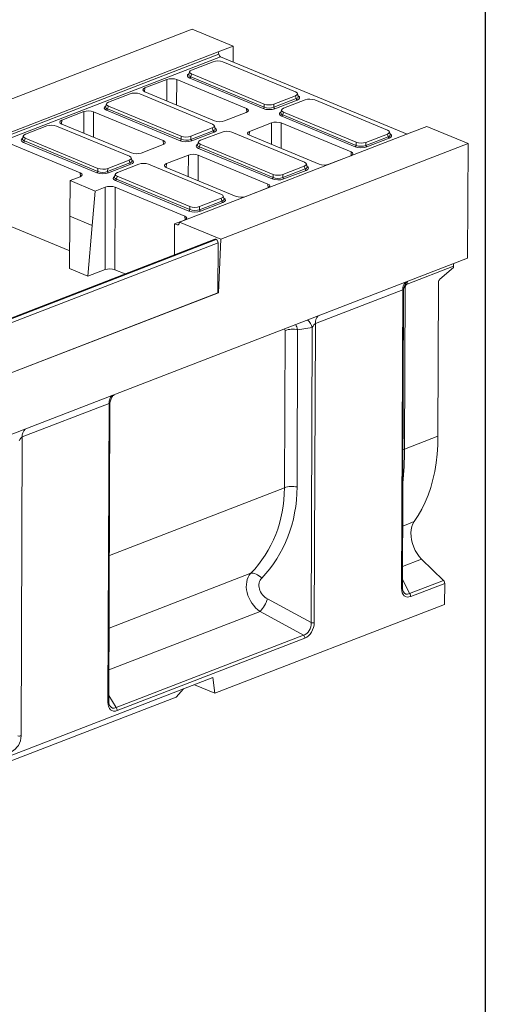
# Model space of a CAD drawing. Units: millimetres. Extents: x -409 to 5612, y -16 to 1848.
# Drawn here: x 1836 to 2075, y 377 to 884 of the extents above; entities that cross this region are included whole.
import ezdxf

# ---------------------------------------------------------------- set-up
doc = ezdxf.new("R2010")
doc.units = ezdxf.units.MM
doc.header["$LTSCALE"] = 5
doc.layers.add('FORMAT', color=7, linetype='Continuous')

msp = doc.modelspace()

# ---------------------------------------------------------------- linework, layer by layer
at = {"color": 7, "linetype": 'Continuous', "lineweight": 15}
for p, q in [((1924.177, 878.998), (1796.99, 829.829)), ((1924.177, 878.998), (1945.346, 870.214)), ((1818.159, 821.045), (1937.666, 867.245)), ((1937.666, 867.245), (1945.346, 870.214)), ((1937.666, 867.245), (1937.933, 866.064)), ((1945.315, 862.105), (1945.346, 870.214)), ((1818.382, 819.847), (1937.933, 866.064)), ((1938.875, 864.777), (1819.287, 818.546)), ((1935.007, 862.225), (1923.921, 857.939)), ((2034.83, 824.962), (1938.875, 864.777)), ((1977.412, 846.65), (1939.98, 862.182)), ((1922.869, 857.086), (1922.464, 855.623)), ((1911.227, 853.067), (1899.956, 848.71)), ((1911.196, 841.998), (1911.227, 853.067)), ((1916.27, 853.024), (1916.234, 839.907)), ((1952.139, 838.14), (1916.27, 853.024)), ((1960.768, 838.102), (1922.954, 853.792)), ((1923.853, 855.947), (1923.461, 854.528)), ((1923.461, 854.528), (1961.274, 838.838)), ((1923.853, 855.947), (1961.285, 840.415)), ((1899.956, 848.71), (1899.789, 846.733)), ((1899.887, 846.69), (1935.756, 831.807)), ((1892.257, 845.698), (1881.172, 841.413)), ((1934.663, 830.123), (1897.231, 845.655)), ((1966.248, 838.794), (1977.725, 843.232)), ((1966.259, 840.372), (1977.344, 844.657)), ((1978.214, 842.487), (1966.736, 838.05)), ((1982.325, 842.591), (1971.239, 838.305)), ((1977.725, 843.232), (1977.344, 844.657)), ((1978.791, 844.342), (1978.397, 845.812)), ((2024.73, 827.016), (1987.298, 842.548)), ((1868.477, 836.541), (1857.207, 832.184)), ((1868.447, 825.471), (1868.477, 836.541)), ((1873.521, 836.497), (1873.485, 823.381)), ((1909.39, 821.614), (1873.521, 836.497)), ((1880.12, 840.559), (1879.715, 839.096)), ((1918.019, 821.575), (1880.205, 837.266)), ((1881.104, 839.421), (1880.711, 838.001)), ((1880.711, 838.001), (1918.525, 822.311)), ((1881.104, 839.421), (1918.536, 823.889)), ((1940.799, 831.763), (1952.07, 836.12)), ((1952.288, 836.212), (1952.139, 838.14)), ((1961.274, 838.838), (1961.285, 840.415)), ((1966.259, 840.372), (1966.248, 838.794)), ((1970.187, 837.452), (1969.782, 835.989)), ((1971.171, 836.313), (1970.779, 834.894)), ((1971.171, 836.313), (2008.603, 820.781)), ((1857.207, 832.184), (1857.04, 830.206)), ((2008.086, 818.468), (1970.272, 834.158)), ((1970.779, 834.894), (2008.592, 819.203)), ((1849.508, 829.172), (1838.423, 824.887)), ((1891.914, 813.597), (1854.482, 829.129)), ((1857.138, 830.164), (1893.007, 815.28)), ((2037.283, 825.91), (1917.776, 779.71)), ((1923.499, 822.268), (1934.976, 826.705)), ((1923.509, 823.846), (1934.594, 828.131)), ((1935.465, 825.961), (1923.987, 821.524)), ((1939.575, 826.064), (1928.49, 821.779)), ((1934.976, 826.705), (1934.594, 828.131)), ((1936.042, 827.816), (1935.648, 829.286)), ((1981.981, 810.489), (1944.549, 826.021)), ((1953.75, 826.39), (1953.582, 824.412)), ((1965.02, 830.747), (1953.75, 826.39)), ((1964.989, 819.677), (1965.02, 830.747)), ((1970.063, 830.703), (1970.027, 817.586)), ((2005.932, 815.819), (1970.063, 830.703)), ((2026.109, 824.708), (2025.715, 826.178)), ((2044.963, 828.879), (2037.283, 825.91)), ((2044.963, 828.879), (2066.131, 820.096)), ((1837.371, 824.033), (1836.966, 822.57)), ((1875.27, 805.049), (1837.456, 820.739)), ((1838.355, 822.894), (1837.962, 821.475)), ((1837.962, 821.475), (1875.776, 805.785)), ((1838.355, 822.894), (1875.787, 807.362)), ((1909.538, 819.686), (1909.39, 821.614)), ((1918.525, 822.311), (1918.536, 823.889)), ((1923.509, 823.846), (1923.499, 822.268)), ((1927.438, 820.925), (1927.033, 819.462)), ((1953.68, 824.369), (1989.549, 809.486)), ((2008.592, 819.203), (2008.603, 820.781)), ((2013.566, 819.16), (2025.043, 823.597)), ((2013.577, 820.738), (2013.566, 819.16)), ((2013.577, 820.738), (2024.662, 825.023)), ((2025.532, 822.853), (2014.054, 818.416)), ((2025.043, 823.597), (2024.662, 825.023)), ((1866.64, 805.087), (1830.772, 819.971)), ((1898.05, 815.237), (1909.32, 819.594)), ((1965.337, 801.941), (1927.523, 817.632)), ((1928.422, 819.787), (1928.029, 818.367)), ((1928.029, 818.367), (1965.843, 802.677)), ((1928.422, 819.787), (1965.854, 804.255)), ((2066.131, 820.096), (1938.945, 770.926)), ((2006.081, 813.891), (2005.932, 815.819)), ((2066.131, 820.096), (2065.91, 761.194)), ((1880.76, 807.319), (1891.845, 811.605)), ((1892.227, 810.179), (1891.845, 811.605)), ((1893.292, 811.289), (1892.899, 812.759)), ((1922.271, 814.22), (1911, 809.863)), ((1922.24, 803.15), (1922.271, 814.22)), ((1927.314, 814.176), (1927.278, 801.06)), ((1963.183, 799.293), (1927.314, 814.176)), ((1994.592, 809.442), (2005.863, 813.799)), ((1875.776, 805.785), (1875.787, 807.362)), ((1880.75, 805.742), (1892.227, 810.179)), ((1880.76, 807.319), (1880.75, 805.742)), ((1892.716, 809.434), (1881.238, 804.997)), ((1896.826, 809.538), (1885.741, 805.252)), ((1939.232, 793.963), (1901.8, 809.495)), ((1911, 809.863), (1910.833, 807.885)), ((1910.931, 807.843), (1946.8, 792.96)), ((1970.817, 802.634), (1982.294, 807.071)), ((1970.827, 804.212), (1981.912, 808.497)), ((1982.783, 806.327), (1971.305, 801.89)), ((1982.294, 807.071), (1981.912, 808.497)), ((1983.36, 808.182), (1982.966, 809.651)), ((1861.318, 782.827), (1861.404, 801.07)), ((1861.404, 801.07), (1866.571, 803.067)), ((1874.355, 795.696), (1861.404, 801.07)), ((1866.789, 803.159), (1866.64, 805.087)), ((1884.689, 804.399), (1884.284, 802.936)), ((1922.588, 785.415), (1884.774, 801.105)), ((1885.673, 803.26), (1885.28, 801.841)), ((1885.28, 801.841), (1923.094, 786.151)), ((1885.673, 803.26), (1923.105, 787.728)), ((1965.843, 802.677), (1965.854, 804.255)), ((1970.827, 804.212), (1970.817, 802.634)), ((1874.355, 795.696), (1872.859, 778.038)), ((1879.521, 797.694), (1874.355, 795.696)), ((1879.405, 755.266), (1879.521, 797.694)), ((1884.565, 797.65), (1884.448, 755.222)), ((1920.434, 782.767), (1884.565, 797.65)), ((1951.843, 792.916), (1963.114, 797.273)), ((1963.331, 797.365), (1963.183, 799.293)), ((1928.068, 786.107), (1939.545, 790.545)), ((1928.078, 787.685), (1939.163, 791.971)), ((1939.545, 790.545), (1939.163, 791.971)), ((1940.61, 791.655), (1940.217, 793.125)), ((1923.094, 786.151), (1923.105, 787.728)), ((1928.078, 787.685), (1928.068, 786.107)), ((1940.034, 789.8), (1928.556, 785.363)), ((1861.318, 782.827), (1861.191, 755.8)), ((1872.859, 778.038), (1861.318, 782.827)), ((1915.198, 778.749), (1920.364, 780.746)), ((1920.582, 780.838), (1920.434, 782.767)), ((1830.655, 777.543), (1861.233, 764.855)), ((1870.643, 751.878), (1872.859, 778.038)), ((1915.122, 762.82), (1915.198, 778.749)), ((1916.472, 778.22), (1915.198, 778.749)), ((1916.472, 778.22), (1917.39, 778.575)), ((1917.776, 779.71), (1917.457, 778.737)), ((1938.945, 770.926), (1917.776, 779.71)), ((1935.959, 770.875), (1681, 672.31)), ((1936.479, 770.852), (1681.52, 672.287)), ((1681.619, 672.245), (1936.579, 770.81)), ((1936.479, 770.852), (1936.579, 770.81)), ((1937.729, 743.336), (1938.945, 770.926)), ((1937.57, 769.088), (1682.611, 670.523)), ((1937.57, 769.088), (1937.473, 743.237)), ((1553.943, 563.273), (2065.91, 761.194)), ((1861.191, 755.8), (1870.643, 751.878)), ((1870.643, 751.878), (1879.405, 755.266)), ((1884.448, 755.222), (1889.763, 753.016)), ((2058.661, 757.071), (2034.768, 747.834)), ((2051.64, 750.37), (2058.658, 756.338)), ((2058.658, 756.338), (2058.661, 757.071)), ((2032.525, 744.842), (1987.577, 727.465)), ((2031.947, 591.307), (2032.525, 744.842)), ((2033.8, 746.255), (2033.486, 662.958)), ((2050.961, 748.879), (2050.663, 669.598)), ((1682.363, 644.614), (1937.729, 743.336)), ((1682.513, 644.672), (1937.473, 743.237)), ((1937.729, 743.336), (1937.474, 743.442)), ((2032.379, 591.715), (2032.954, 744.388)), ((1985.952, 725.484), (1978.468, 724.354)), ((1985.381, 573.629), (1985.952, 725.484)), ((1987.577, 727.465), (1986.998, 573.729)), ((1971.693, 643.061), (1971.998, 723.954)), ((1978.468, 724.354), (1978.164, 643.461)), ((1881.495, 686.455), (1836.803, 669.177)), ((1880.916, 532.719), (1881.495, 686.455)), ((1881.348, 533.127), (1881.924, 686.001)), ((1836.803, 669.177), (1836.224, 515.441)), ((2033.486, 662.958), (2050.663, 669.598)), ((1881.631, 608.244), (1971.693, 643.061)), ((2032.499, 623.344), (2038.477, 625.655)), ((2042.185, 606.366), (2032.42, 602.591)), ((2042.185, 606.366), (2053.517, 595.32)), ((1881.491, 570.873), (1954.352, 599.041)), ((2032.395, 595.958), (2036.035, 588.562)), ((2036.035, 588.562), (2053.517, 595.32)), ((2054.119, 593.863), (2036.637, 587.105)), ((2054.119, 593.863), (2054.078, 582.968)), ((1935.964, 537.306), (2054.078, 582.968)), ((1963.016, 585.828), (1985.381, 573.629)), ((1959.148, 579.421), (1881.41, 549.368)), ((1981.513, 567.221), (1959.148, 579.421)), ((1885.053, 529.931), (1981.513, 567.221)), ((1982.164, 565.719), (1885.704, 528.429)), ((1934.822, 545.36), (1676.791, 445.608)), ((1934.822, 545.36), (1935.964, 537.306)), ((1919.685, 539.508), (1915.941, 535.356)), ((1925.364, 541.704), (1935.964, 537.306)), ((1915.941, 535.356), (1681.158, 444.592)), ((1881.36, 536.072), (1885.053, 529.931))]:
    msp.add_line(p, q, dxfattribs=at)
at = {"color": 7, "linetype": 'Continuous', "lineweight": 15, "flags": 128}
for points in [[(2058.821, 758.454), (2058.71, 757.848), (2058.661, 757.071)], [(2033.8, 746.255), (2033.246, 746.007), (2033.048, 745.897)], [(2034.768, 747.834), (2034.818, 748.612), (2034.929, 749.217)], [(2050.663, 669.598), (2050.543, 664.894), (2050.218, 660.289), (2049.69, 655.8), (2048.96, 651.44), (2048.03, 647.223), (2046.904, 643.164), (2045.586, 639.274), (2044.079, 635.567), (2042.388, 632.054), (2040.519, 628.746), (2038.477, 625.655)], [(2033.486, 662.958), (2032.932, 662.709), (2032.646, 662.546)], [(2038.477, 625.655), (2037.773, 624.445), (2037.246, 623.041), (2036.909, 621.475), (2036.768, 619.781), (2036.826, 617.997), (2037.083, 616.164), (2037.533, 614.321), (2038.165, 612.511), (2038.966, 610.772), (2039.917, 609.145), (2040.999, 607.665), (2042.185, 606.366)], [(1954.352, 599.041), (1954.952, 599.121), (1955.619, 599.081), (1956.335, 598.922), (1957.082, 598.648), (1957.839, 598.266), (1958.587, 597.786), (1959.307, 597.22), (1959.979, 596.585)], [(1880.916, 532.719), (1881.06, 532.784), (1881.178, 532.857), (1881.266, 532.936), (1881.323, 533.02), (1881.348, 533.107), (1881.348, 533.127)]]:
    msp.add_lwpolyline(points, dxfattribs=at)
at = {"color": 7, "linetype": 'Continuous', "lineweight": 15}
for centre, radius, start, end in [((1939.731, 866.392), 1.828, 190.32172, 242.05723), ((1922.536, 854.622), 0.929, 296.7501, 354.18938), ((1978.663, 843.314), 0.941, 185.03127, 241.51888), ((1879.787, 838.096), 0.929, 296.7501, 354.18938), ((1960.35, 838.932), 0.929, 296.7501, 354.18938), ((1967.185, 838.877), 0.941, 185.03127, 241.51888), ((1969.854, 834.988), 0.929, 296.7501, 354.18938), ((1935.913, 826.788), 0.941, 185.03127, 241.51888), ((1837.038, 821.569), 0.929, 296.7501, 354.18938), ((1917.601, 822.405), 0.929, 296.7501, 354.18938), ((1924.436, 822.35), 0.941, 185.03127, 241.51888), ((2025.981, 823.68), 0.941, 185.03127, 241.51888), ((1927.105, 818.462), 0.929, 296.7501, 354.18938), ((2007.668, 819.298), 0.929, 296.7501, 354.18938), ((2014.503, 819.243), 0.941, 185.03127, 241.51888), ((1874.851, 805.879), 0.929, 296.7501, 354.18938), ((1881.687, 805.824), 0.941, 185.03127, 241.51888), ((1893.164, 810.261), 0.941, 185.03127, 241.51888), ((1983.231, 807.154), 0.941, 185.03127, 241.51888), ((1884.356, 801.935), 0.929, 296.7501, 354.18938), ((1964.919, 802.771), 0.929, 296.7501, 354.18938), ((1971.754, 802.716), 0.941, 185.03127, 241.51888), ((1940.482, 790.627), 0.941, 185.03127, 241.51888), ((1922.17, 786.245), 0.929, 296.7501, 354.18938), ((1929.005, 786.19), 0.941, 185.03127, 241.51888), ((1936.19, 770.226), 0.689, 65.20804, 109.60658), ((1935.652, 769.13), 1.919, 358.74138, 61.10335), ((2053.005, 748.848), 2.044, 131.9157, 179.14), ((2037.753, 745.207), 5.24, 135.87835, 183.99122), ((1992.804, 727.83), 5.24, 135.87835, 183.99122), ((1975.982, 712.033), 12.569, 78.59254, 108.48201), ((1978.488, 723.653), 7.686, 13.78638, 48.16737), ((1886.722, 686.82), 5.24, 135.87835, 183.99122), ((1842.03, 669.542), 5.24, 135.87835, 183.99122), ((1975.678, 631.14), 12.569, 78.59254, 108.48201), ((2052.016, 593.846), 2.103, 0.45883, 44.47484), ((2031.851, 591.843), 0.544, 280.21776, 346.4532), ((2034.534, 587.088), 2.103, 0.45883, 44.47484), ((1945.067, 592.29), 19.076, 317.57519, 340.20106), ((1986.002, 576.709), 3.142, 258.59254, 288.48201), ((1980.077, 565.707), 2.088, 0.34493, 46.5113), ((1883.616, 528.416), 2.088, 0.34493, 46.5113), ((1835.228, 518.421), 3.142, 258.59254, 288.48201)]:
    msp.add_arc(centre, radius, start, end, dxfattribs=at)
for centre, major_axis, ratio, start_param, end_param in [((1937.457, 861.145), (3.571, -0.012), 0.4128719, 0.7877154, 2.3283535), ((1926.529, 856.92), (3.681, -0.015), 0.3887085, 2.359533, 3.9001711), ((1913.714, 852.03), (3.571, -0.013), 0.4017067, 0.7744857, 2.342543), ((1926.165, 854.96), (4.417, -0.018), 0.3887085, 2.5277161, 3.9001711), ((1926.168, 855.615), (3.724, 0.17), 0.3829157, 3.0173012, 3.8812698), ((1894.708, 844.619), (3.571, -0.012), 0.4128719, 0.7877154, 2.3283535), ((1902.457, 847.678), (3.581, -0.014), 0.3995128, 2.3453747, 3.913432), ((1974.736, 845.676), (3.681, -0.015), 0.3887085, 5.5011256, 7.0417637), ((1883.779, 840.394), (3.681, -0.015), 0.3887085, 2.359533, 3.9001711), ((1975.088, 844.364), (3.722, -0.201), 0.3838809, 5.5204573, 6.4079071), ((1975.085, 843.71), (4.417, -0.018), 0.3887085, 5.5011256, 6.8972664), ((1984.775, 841.511), (3.571, -0.012), 0.4128719, 0.7877154, 2.3283535), ((1870.964, 835.503), (3.571, -0.013), 0.4017067, 0.7744857, 2.342543), ((1883.416, 838.434), (4.417, -0.018), 0.3887085, 2.5277161, 3.9001711), ((1883.418, 839.088), (3.724, 0.17), 0.3829157, 3.0173012, 3.8812698), ((1949.569, 837.152), (3.581, -0.014), 0.3995128, 5.4869673, 7.0550246), ((1963.796, 839.346), (4.286, -0.015), 0.4128719, 3.9293081, 5.4699462), ((1963.798, 840), (3.571, -0.009), 0.4620382, 3.9287288, 5.4693669), ((1963.808, 841.452), (3.571, -0.012), 0.4128719, 3.9293081, 5.4699462), ((1973.483, 835.326), (4.417, -0.018), 0.3887085, 2.5277161, 3.9001711), ((1973.486, 835.98), (3.724, 0.17), 0.3829157, 3.0173012, 3.8812698), ((1973.847, 837.286), (3.681, -0.015), 0.3887085, 2.359533, 3.9001711), ((1859.708, 831.152), (3.581, -0.014), 0.3995128, 2.3453747, 3.913432), ((1938.313, 832.801), (3.571, -0.013), 0.4017067, 3.9160784, 5.4841356), ((1967.507, 829.709), (3.571, -0.013), 0.4017067, 0.7744857, 2.342543), ((1851.959, 828.092), (3.571, -0.012), 0.4128719, 0.7877154, 2.3283535), ((1931.987, 829.15), (3.681, -0.015), 0.3887085, 5.5011256, 7.0417637), ((1932.339, 827.838), (3.722, -0.201), 0.3838809, 5.5204573, 6.4079071), ((1932.336, 827.184), (4.417, -0.018), 0.3887085, 5.5011256, 6.8972664), ((1942.026, 824.985), (3.571, -0.012), 0.4128719, 0.7877154, 2.3283535), ((1956.25, 825.357), (3.581, -0.014), 0.3995128, 2.3453747, 3.913432), ((2022.054, 826.042), (3.681, -0.015), 0.3887085, 5.5011256, 7.0417637), ((1840.667, 821.907), (4.417, -0.018), 0.3887085, 2.5277161, 3.9001711), ((1840.669, 822.562), (3.724, 0.17), 0.3829157, 3.0173012, 3.8812698), ((1841.03, 823.867), (3.681, -0.015), 0.3887085, 2.359533, 3.9001711), ((1906.82, 820.626), (3.581, -0.014), 0.3995128, 5.4869673, 7.0550246), ((1921.047, 822.819), (4.286, -0.015), 0.4128719, 3.9293081, 5.4699462), ((1921.049, 823.474), (3.571, -0.009), 0.4620382, 3.9287288, 5.4693669), ((1921.059, 824.925), (3.571, -0.012), 0.4128719, 3.9293081, 5.4699462), ((1931.097, 820.76), (3.681, -0.015), 0.3887085, 2.359533, 3.9001711), ((2011.126, 821.818), (3.571, -0.012), 0.4128719, 3.9293081, 5.4699462), ((2022.406, 824.73), (3.722, -0.201), 0.3838809, 5.5204573, 6.4079071), ((2022.403, 824.076), (4.417, -0.018), 0.3887085, 5.5011256, 6.8972664), ((1930.734, 818.8), (4.417, -0.018), 0.3887085, 2.5277161, 3.9001711), ((1930.736, 819.454), (3.724, 0.17), 0.3829157, 3.0173012, 3.8812698), ((2003.362, 814.831), (3.581, -0.014), 0.3995128, 5.4869673, 7.0550246), ((2011.114, 819.712), (4.286, -0.015), 0.4128719, 3.9293081, 5.4699462), ((2011.116, 820.366), (3.571, -0.009), 0.4620382, 3.9287288, 5.4693669), ((1889.238, 812.624), (3.681, -0.015), 0.3887085, 5.5011256, 7.0417637), ((1889.589, 811.312), (3.722, -0.201), 0.3838809, 5.5204573, 6.4079071), ((1889.587, 810.657), (4.417, -0.018), 0.3887085, 5.5011256, 6.8972664), ((1895.563, 816.274), (3.571, -0.013), 0.4017067, 3.9160784, 5.4841356), ((1924.757, 813.183), (3.571, -0.013), 0.4017067, 0.7744857, 2.342543), ((1878.3, 806.947), (3.571, -0.009), 0.4620382, 3.9287288, 5.4693669), ((1878.31, 808.399), (3.571, -0.012), 0.4128719, 3.9293081, 5.4699462), ((1899.277, 808.458), (3.571, -0.012), 0.4128719, 0.7877154, 2.3283535), ((1913.501, 808.831), (3.581, -0.014), 0.3995128, 2.3453747, 3.913432), ((1979.305, 809.516), (3.681, -0.015), 0.3887085, 5.5011256, 7.0417637), ((1979.657, 808.204), (3.722, -0.201), 0.3838809, 5.5204573, 6.4079071), ((1979.654, 807.549), (4.417, -0.018), 0.3887085, 5.5011256, 6.8972664), ((1992.106, 810.48), (3.571, -0.013), 0.4017067, 3.9160784, 5.4841356), ((1864.07, 804.099), (3.581, -0.014), 0.3995128, 5.4869673, 7.0550246), ((1878.297, 806.293), (4.286, -0.015), 0.4128719, 3.9293081, 5.4699462), ((1887.985, 802.273), (4.417, -0.018), 0.3887085, 2.5277161, 3.9001711), ((1887.987, 802.928), (3.724, 0.17), 0.3829157, 3.0173012, 3.8812698), ((1888.348, 804.233), (3.681, -0.015), 0.3887085, 2.359533, 3.9001711), ((1968.365, 803.185), (4.286, -0.015), 0.4128719, 3.9293081, 5.4699462), ((1968.367, 803.84), (3.571, -0.009), 0.4620382, 3.9287288, 5.4693669), ((1968.377, 805.291), (3.571, -0.012), 0.4128719, 3.9293081, 5.4699462), ((1882.008, 796.656), (3.571, -0.013), 0.4017067, 0.7744857, 2.342543), ((1960.613, 798.305), (3.581, -0.014), 0.3995128, 5.4869673, 7.0550246), ((1936.556, 792.99), (3.681, -0.015), 0.3887085, 5.5011256, 7.0417637), ((1936.907, 791.678), (3.722, -0.201), 0.3838809, 5.5204573, 6.4079071), ((1936.905, 791.023), (4.417, -0.018), 0.3887085, 5.5011256, 6.8972664), ((1949.356, 793.953), (3.571, -0.013), 0.4017067, 3.9160784, 5.4841356), ((1925.615, 786.659), (4.286, -0.015), 0.4128719, 3.9293081, 5.4699462), ((1925.618, 787.313), (3.571, -0.009), 0.4620382, 3.9287288, 5.4693669), ((1925.628, 788.765), (3.571, -0.012), 0.4128719, 3.9293081, 5.4699462), ((1917.863, 781.778), (3.581, -0.014), 0.3995128, 5.4869673, 7.0550246), ((1916.531, 779.55), (-0.434, 1.363), 0.6595248, 2.6333533, 3.8823991), ((1881.892, 754.228), (3.571, -0.013), 0.4017067, 0.7744857, 2.342543), ((2031.518, 742.397), (1.266, 2.452), 0.2764074, 5.7956663, 6.5854452), ((2034.912, 746.499), (0.459, 1.359), 0.7446377, 0.5554774, 1.9922348), ((1970.907, 723.369), (0.681, 1.447), 0.5884299, 5.3820113, 6.174638), ((1974.892, 721.716), (-0.3, 7.166), 0.5474988, 5.0662923, 5.5140998), ((1986.57, 725.02), (1.266, 2.452), 0.2764074, 0.3022599, 1.5239904), ((1880.488, 684.01), (1.266, 2.452), 0.2764074, 5.7982413, 6.5854452), ((1835.796, 666.732), (1.266, 2.452), 0.2764074, 0.3022599, 1.5239904), ((1999.287, 700.838), (-15.537, 91.792), 0.3319251, 4.0101109, 4.2315936), ((1891.926, 660.425), (69.86, -61.886), 0.8170289, 6.2482671, 6.9060886), ((1889.44, 658.372), (68.86, -54.856), 0.8200926, 6.20053, 6.8583516), ((1962.894, 589.464), (-6.914, 10.96), 0.7604158, 0.2163702, 2.0959222), ((1965.38, 591.518), (5.544, -4.912), 0.8170289, 3.1066744, 4.9862264), ((2037.513, 594.543), (3.605, 7.459), 0.5685787, 2.2704766, 3.6880027), ((2036.517, 594.956), (2.466, 6.6), 0.5220311, 2.6842698, 3.6488453), ((1980.557, 572.851), (0.808, 5.774), 0.826441, 3.5082731, 4.9618232), ((1981.553, 572.437), (2.225, 6.849), 0.7256931, 3.674956, 5.1285061), ((1886.367, 535.64), (3.404, 7.236), 0.5884299, 2.2404186, 3.6939687), ((1885.371, 536.053), (2.302, 6.312), 0.5473744, 2.7250903, 3.6525462), ((1830.779, 514.15), (2.225, 6.849), 0.7256931, 3.674956, 5.1285061)]:
    msp.add_ellipse(centre, major_axis=major_axis, ratio=ratio, start_param=start_param, end_param=end_param, dxfattribs=at)
for points, knots in [([(2032.972, 744.339), (2032.975, 744.634), (2032.981, 745.298), (2033.203, 746.286), (2033.56, 747.246), (2034.019, 748.069), (2034.505, 748.714), (2034.855, 749.093), (2034.999, 749.216), (2035.003, 749.219)], [0, 0, 0, 0, 0.154996, 0.3486171, 0.5311909, 0.7018457, 0.8579964, 0.9962466, 1, 1, 1, 1]), ([(1881.935, 685.963), (1881.931, 686.012), (1881.898, 686.442), (1882.02, 687.232), (1882.286, 688.27), (1882.693, 689.182), (1883.167, 689.94), (1883.636, 690.514), (1883.915, 690.774), (1884.032, 690.882)], [0, 0, 0, 0, 0.025129, 0.2224776, 0.4087967, 0.5841116, 0.7469738, 0.8942747, 1, 1, 1, 1]), ([(2032.809, 589.575), (2032.785, 589.614), (2032.658, 589.821), (2032.494, 590.389), (2032.389, 591.095), (2032.382, 591.563), (2032.379, 591.715)], [0, 0, 0, 0, 0.0850058, 0.4519597, 0.8221556, 1, 1, 1, 1]), ([(1881.905, 530.76), (1881.844, 530.853), (1881.674, 531.113), (1881.472, 531.751), (1881.359, 532.478), (1881.351, 532.962), (1881.348, 533.127)], [0, 0, 0, 0, 0.1817344, 0.5068455, 0.8323124, 1, 1, 1, 1])]:
    msp.add_open_spline(points, degree=3, knots=knots, dxfattribs=at)
at = {"layer": 'FORMAT', "color": 7, "lineweight": 30}
msp.add_line((2075, 1455), (2075, 25), dxfattribs=at)

doc.saveas('drawing.dxf')
